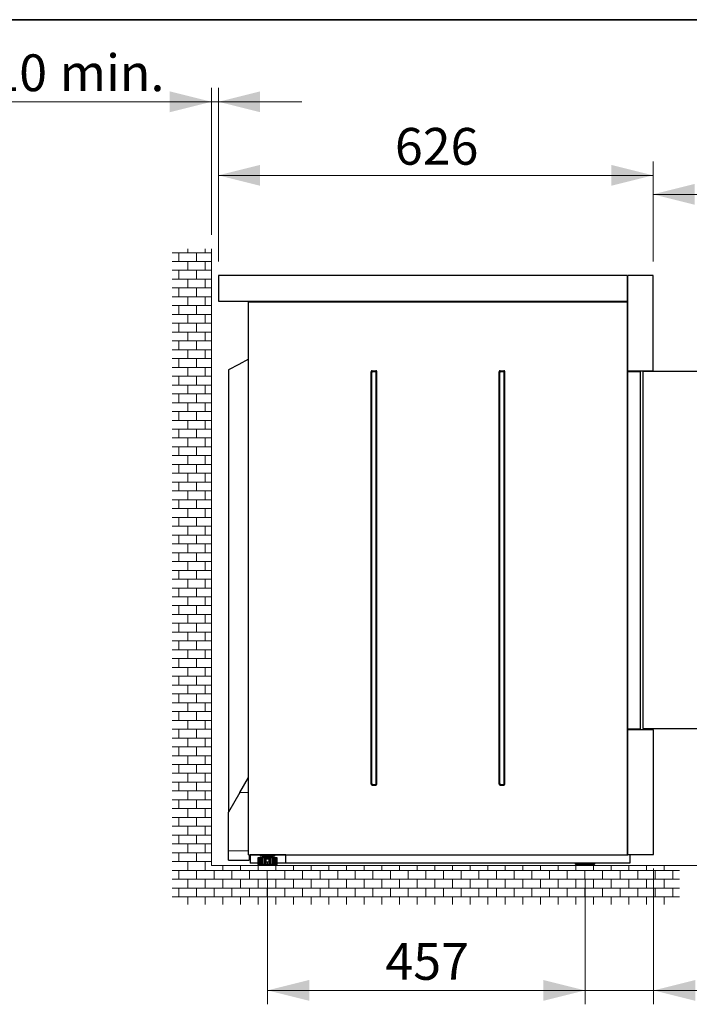
# Model space of a CAD drawing. Units: millimetres. Extents: x 0 to 210, y 0 to 297.
# Drawn here: x 63 to 112, y 216 to 287 of the extents above; entities that cross this region are included whole.
import ezdxf

# ---------------------------------------------------------------- set-up
doc = ezdxf.new("R2010")
doc.units = ezdxf.units.MM
doc.styles.add('SLDTEXTSTYLE0', font='TXT', dxfattribs={"width": 0.605})
doc.dimstyles.new('SLDDIMSTYLE0', dxfattribs={"dimtxt": 2.568319, "dimasz": 3, "dimexe": 0, "dimexo": 0.0625, "dimgap": 0.64208, "dimtad": 1, "dimdec": 0, "dimlfac": 20, "dimrnd": 1e-09, "dimzin": 12, "dimdsep": 46, "dimtxsty": 'SLDTEXTSTYLE0', "dimsah": 1, "dimcen": 0.09, "dimadec": 0, "dimazin": 3, "dimtfac": 1, "dimtdec": 1, "dimtmove": 0, "dimatfit": 0, "dimfxl": 1, "dimfrac": 2, "dimtolj": 1, "dimtzin": 12, "dimarcsym": 0})
doc.dimstyles.new('SLDDIMSTYLE1', dxfattribs={"dimtxt": 2.568319, "dimasz": 3, "dimexe": 0, "dimexo": 0.0625, "dimgap": 0.64208, "dimtad": 1, "dimlfac": 20, "dimrnd": 1e-09, "dimzin": 12, "dimdsep": 46, "dimtxsty": 'SLDTEXTSTYLE0', "dimsah": 1, "dimcen": 0.09, "dimadec": 0, "dimazin": 3, "dimtfac": 1, "dimtdec": 1, "dimtofl": 0, "dimtmove": 0, "dimatfit": 3, "dimfxl": 1, "dimfrac": 2, "dimtolj": 1, "dimtzin": 12, "dimarcsym": 0})
doc.dimstyles.new('SLDDIMSTYLE2', dxfattribs={"dimtxt": 2.568319, "dimasz": 3, "dimexe": 0, "dimexo": 0.0625, "dimgap": 0.64208, "dimtad": 1, "dimdec": 0, "dimlfac": 20, "dimrnd": 1e-09, "dimzin": 12, "dimdsep": 46, "dimtxsty": 'SLDTEXTSTYLE0', "dimsah": 1, "dimcen": 0.09, "dimadec": 0, "dimazin": 3, "dimtfac": 1, "dimtdec": 1, "dimtofl": 0, "dimtmove": 0, "dimatfit": 3, "dimfxl": 1, "dimfrac": 2, "dimtolj": 1, "dimtzin": 12, "dimarcsym": 0})
doc.dimstyles.new('SLDDIMSTYLE3', dxfattribs={"dimtxt": 2.568319, "dimasz": 3, "dimexe": 0, "dimexo": 0.0625, "dimgap": 0.64208, "dimtad": 1, "dimlfac": 20, "dimrnd": 1e-09, "dimzin": 12, "dimdsep": 46, "dimtxsty": 'SLDTEXTSTYLE0', "dimsah": 1, "dimcen": 0.09, "dimadec": 0, "dimazin": 3, "dimtfac": 1, "dimtdec": 1, "dimtmove": 0, "dimatfit": 0, "dimfxl": 1, "dimfrac": 2, "dimtolj": 1, "dimtzin": 12, "dimarcsym": 0})

# ---------------------------------------------------------------- blocks, each defined once
blk = doc.blocks.new('SW_HATCH_1')
at = {"color": 0, "linetype": 'Continuous', "lineweight": 0}
for p, q in [((0, 0), (2.821, 0)), ((0.474, -0.635), (0.474, 0)), ((1.109, 0), (1.109, 0.286)), ((1.744, -0.635), (1.744, 0)), ((2.379, 0), (2.379, 0.286)), ((0, -0.635), (2.821, -0.635)), ((1.109, -1.27), (1.109, -0.635)), ((2.379, -1.27), (2.379, -0.635)), ((0, -1.27), (2.821, -1.27)), ((0.474, -1.905), (0.474, -1.27)), ((1.744, -1.905), (1.744, -1.27)), ((0, -1.905), (2.821, -1.905)), ((1.109, -2.54), (1.109, -1.905)), ((2.379, -2.54), (2.379, -1.905)), ((0, -2.54), (2.821, -2.54)), ((0.474, -3.175), (0.474, -2.54)), ((1.744, -3.175), (1.744, -2.54)), ((0, -3.175), (2.821, -3.175)), ((1.109, -3.81), (1.109, -3.175)), ((2.379, -3.81), (2.379, -3.175)), ((0, -3.81), (2.821, -3.81)), ((0.474, -4.445), (0.474, -3.81)), ((1.744, -4.445), (1.744, -3.81)), ((0, -4.445), (2.821, -4.445)), ((1.109, -5.08), (1.109, -4.445)), ((2.379, -5.08), (2.379, -4.445)), ((0, -5.08), (2.821, -5.08)), ((0.474, -5.715), (0.474, -5.08)), ((1.744, -5.715), (1.744, -5.08)), ((0, -5.715), (2.821, -5.715)), ((0, -6.35), (2.821, -6.35)), ((0.474, -6.985), (0.474, -6.35)), ((1.109, -6.35), (1.109, -5.715)), ((1.744, -6.985), (1.744, -6.35)), ((2.379, -6.35), (2.379, -5.715)), ((0, -6.985), (2.821, -6.985)), ((1.109, -7.62), (1.109, -6.985)), ((2.379, -7.62), (2.379, -6.985)), ((0, -7.62), (2.821, -7.62)), ((0.474, -8.255), (0.474, -7.62)), ((1.744, -8.255), (1.744, -7.62)), ((0, -8.255), (2.821, -8.255)), ((1.109, -8.89), (1.109, -8.255)), ((2.379, -8.89), (2.379, -8.255)), ((0, -8.89), (2.821, -8.89)), ((0.474, -9.525), (0.474, -8.89)), ((1.744, -9.525), (1.744, -8.89)), ((0, -9.525), (2.821, -9.525)), ((1.109, -10.16), (1.109, -9.525)), ((2.379, -10.16), (2.379, -9.525)), ((0, -10.16), (2.821, -10.16)), ((0.474, -10.795), (0.474, -10.16)), ((1.744, -10.795), (1.744, -10.16)), ((0, -10.795), (2.821, -10.795)), ((1.109, -11.43), (1.109, -10.795)), ((2.379, -11.43), (2.379, -10.795)), ((0, -11.43), (2.821, -11.43)), ((0.474, -12.065), (0.474, -11.43)), ((1.744, -12.065), (1.744, -11.43)), ((0, -12.065), (2.821, -12.065)), ((0, -12.7), (2.821, -12.7)), ((0.474, -13.335), (0.474, -12.7)), ((1.109, -12.7), (1.109, -12.065)), ((1.744, -13.335), (1.744, -12.7)), ((2.379, -12.7), (2.379, -12.065)), ((0, -13.335), (2.821, -13.335)), ((1.109, -13.97), (1.109, -13.335)), ((2.379, -13.97), (2.379, -13.335)), ((0, -13.97), (2.821, -13.97)), ((0.474, -14.605), (0.474, -13.97)), ((1.744, -14.605), (1.744, -13.97)), ((0, -14.605), (2.821, -14.605)), ((1.109, -15.24), (1.109, -14.605)), ((2.379, -15.24), (2.379, -14.605)), ((0, -15.24), (2.821, -15.24)), ((0.474, -15.875), (0.474, -15.24)), ((1.744, -15.875), (1.744, -15.24)), ((0, -15.875), (2.821, -15.875)), ((1.109, -16.51), (1.109, -15.875)), ((2.379, -16.51), (2.379, -15.875)), ((0, -16.51), (2.821, -16.51)), ((0.474, -17.145), (0.474, -16.51)), ((1.744, -17.145), (1.744, -16.51)), ((0, -17.145), (2.821, -17.145)), ((1.109, -17.78), (1.109, -17.145)), ((2.379, -17.78), (2.379, -17.145)), ((0, -17.78), (2.821, -17.78)), ((0, -18.415), (2.821, -18.415)), ((0.474, -18.415), (0.474, -17.78)), ((1.109, -19.05), (1.109, -18.415)), ((1.744, -18.415), (1.744, -17.78)), ((2.379, -19.05), (2.379, -18.415)), ((0, -19.05), (2.821, -19.05)), ((0.474, -19.685), (0.474, -19.05)), ((1.744, -19.685), (1.744, -19.05)), ((0, -19.685), (2.821, -19.685)), ((1.109, -20.32), (1.109, -19.685)), ((2.379, -20.32), (2.379, -19.685)), ((0, -20.32), (2.821, -20.32)), ((0.474, -20.955), (0.474, -20.32)), ((1.744, -20.955), (1.744, -20.32)), ((0, -20.955), (2.821, -20.955)), ((1.109, -21.59), (1.109, -20.955)), ((2.379, -21.59), (2.379, -20.955)), ((0, -21.59), (2.821, -21.59)), ((0.474, -22.225), (0.474, -21.59)), ((1.744, -22.225), (1.744, -21.59)), ((0, -22.225), (2.821, -22.225)), ((1.109, -22.86), (1.109, -22.225)), ((2.379, -22.86), (2.379, -22.225)), ((0, -22.86), (2.821, -22.86)), ((0.474, -23.495), (0.474, -22.86)), ((1.744, -23.495), (1.744, -22.86)), ((0, -23.495), (2.821, -23.495)), ((1.109, -24.13), (1.109, -23.495)), ((2.379, -24.13), (2.379, -23.495)), ((0, -24.13), (2.821, -24.13)), ((0, -24.765), (2.821, -24.765)), ((0.474, -24.765), (0.474, -24.13)), ((1.109, -25.4), (1.109, -24.765)), ((1.744, -24.765), (1.744, -24.13)), ((2.379, -25.4), (2.379, -24.765)), ((0, -25.4), (2.821, -25.4)), ((0.474, -26.035), (0.474, -25.4)), ((1.744, -26.035), (1.744, -25.4)), ((0, -26.035), (2.821, -26.035)), ((1.109, -26.67), (1.109, -26.035)), ((2.379, -26.67), (2.379, -26.035)), ((0, -26.67), (2.821, -26.67)), ((0.474, -27.305), (0.474, -26.67)), ((1.744, -27.305), (1.744, -26.67)), ((0, -27.305), (2.821, -27.305)), ((1.109, -27.94), (1.109, -27.305)), ((2.379, -27.94), (2.379, -27.305)), ((0, -27.94), (2.821, -27.94)), ((0.474, -28.575), (0.474, -27.94)), ((1.744, -28.575), (1.744, -27.94)), ((0, -28.575), (2.821, -28.575)), ((1.109, -29.21), (1.109, -28.575)), ((2.379, -29.21), (2.379, -28.575)), ((0, -29.21), (2.821, -29.21)), ((0.474, -29.845), (0.474, -29.21)), ((1.744, -29.845), (1.744, -29.21)), ((0, -29.845), (2.821, -29.845)), ((1.109, -30.48), (1.109, -29.845)), ((2.379, -30.48), (2.379, -29.845)), ((0, -30.48), (2.821, -30.48)), ((0, -31.115), (2.821, -31.115)), ((0.474, -31.115), (0.474, -30.48)), ((1.109, -31.75), (1.109, -31.115)), ((1.744, -31.115), (1.744, -30.48)), ((2.379, -31.75), (2.379, -31.115)), ((0, -31.75), (2.821, -31.75)), ((0.474, -32.385), (0.474, -31.75)), ((1.744, -32.385), (1.744, -31.75)), ((0, -32.385), (2.821, -32.385)), ((1.109, -33.02), (1.109, -32.385)), ((2.379, -33.02), (2.379, -32.385)), ((0, -33.02), (2.821, -33.02)), ((0.474, -33.655), (0.474, -33.02)), ((1.744, -33.655), (1.744, -33.02)), ((0, -33.655), (2.821, -33.655)), ((1.109, -34.29), (1.109, -33.655)), ((2.379, -34.29), (2.379, -33.655)), ((0, -34.29), (2.821, -34.29)), ((0.474, -34.925), (0.474, -34.29)), ((1.744, -34.925), (1.744, -34.29)), ((0, -34.925), (2.821, -34.925)), ((1.109, -35.56), (1.109, -34.925)), ((2.379, -35.56), (2.379, -34.925)), ((0, -35.56), (2.821, -35.56)), ((0.474, -36.195), (0.474, -35.56)), ((1.744, -36.195), (1.744, -35.56)), ((0, -36.195), (2.821, -36.195)), ((0, -36.83), (2.821, -36.83)), ((0.474, -37.465), (0.474, -36.83)), ((1.109, -36.83), (1.109, -36.195)), ((1.744, -37.465), (1.744, -36.83)), ((2.379, -36.83), (2.379, -36.195)), ((0, -37.465), (2.821, -37.465)), ((1.109, -38.1), (1.109, -37.465)), ((2.379, -38.1), (2.379, -37.465)), ((0, -38.1), (2.821, -38.1)), ((0.474, -38.735), (0.474, -38.1)), ((1.744, -38.735), (1.744, -38.1)), ((0, -38.735), (2.821, -38.735)), ((1.109, -39.37), (1.109, -38.735)), ((2.379, -39.37), (2.379, -38.735)), ((0, -39.37), (2.821, -39.37)), ((0.474, -40.005), (0.474, -39.37)), ((1.744, -40.005), (1.744, -39.37)), ((0, -40.005), (2.821, -40.005)), ((1.109, -40.64), (1.109, -40.005)), ((2.379, -40.64), (2.379, -40.005)), ((0, -40.64), (2.821, -40.64)), ((0.474, -41.275), (0.474, -40.64)), ((1.744, -41.275), (1.744, -40.64)), ((0, -41.275), (2.821, -41.275)), ((1.109, -41.91), (1.109, -41.275)), ((2.379, -41.91), (2.379, -41.275)), ((0, -41.91), (2.821, -41.91)), ((0.474, -42.545), (0.474, -41.91)), ((1.744, -42.545), (1.744, -41.91)), ((0, -42.545), (2.821, -42.545)), ((0, -43.18), (2.821, -43.18)), ((0.474, -43.815), (0.474, -43.18)), ((1.109, -43.18), (1.109, -42.545)), ((1.744, -43.815), (1.744, -43.18)), ((2.379, -43.18), (2.379, -42.545)), ((0, -43.815), (2.821, -43.815)), ((1.109, -44.45), (1.109, -43.815)), ((2.379, -44.45), (2.379, -43.815)), ((0, -44.45), (36.513, -44.45)), ((0.474, -45.085), (0.474, -44.45)), ((1.744, -45.085), (1.744, -44.45)), ((3.014, -45.085), (3.014, -44.45)), ((3.649, -44.45), (3.649, -44.087)), ((4.284, -45.085), (4.284, -44.45)), ((4.919, -44.45), (4.919, -44.087)), ((5.554, -45.085), (5.554, -44.45)), ((6.189, -44.45), (6.189, -44.087)), ((6.824, -45.085), (6.824, -44.45)), ((7.459, -44.45), (7.459, -44.087)), ((8.094, -45.085), (8.094, -44.45)), ((8.729, -44.45), (8.729, -44.087)), ((9.364, -45.085), (9.364, -44.45)), ((9.999, -44.45), (9.999, -44.087)), ((10.634, -45.085), (10.634, -44.45)), ((11.269, -44.45), (11.269, -44.087)), ((11.904, -45.085), (11.904, -44.45)), ((12.539, -44.45), (12.539, -44.087)), ((13.174, -45.085), (13.174, -44.45)), ((13.809, -44.45), (13.809, -44.087)), ((14.444, -45.085), (14.444, -44.45)), ((15.079, -44.45), (15.079, -44.087)), ((15.714, -45.085), (15.714, -44.45)), ((16.349, -44.45), (16.349, -44.087)), ((16.984, -45.085), (16.984, -44.45)), ((17.619, -44.45), (17.619, -44.087)), ((18.254, -45.085), (18.254, -44.45)), ((18.889, -44.45), (18.889, -44.087)), ((19.524, -45.085), (19.524, -44.45)), ((20.159, -44.45), (20.159, -44.087)), ((20.794, -45.085), (20.794, -44.45)), ((21.429, -44.45), (21.429, -44.087)), ((22.064, -45.085), (22.064, -44.45)), ((22.699, -44.45), (22.699, -44.087)), ((23.334, -45.085), (23.334, -44.45)), ((23.969, -44.45), (23.969, -44.087)), ((24.604, -45.085), (24.604, -44.45)), ((25.239, -44.45), (25.239, -44.087)), ((25.874, -45.085), (25.874, -44.45)), ((26.509, -44.45), (26.509, -44.087)), ((27.144, -45.085), (27.144, -44.45)), ((27.779, -44.45), (27.779, -44.087)), ((28.414, -45.085), (28.414, -44.45)), ((29.049, -44.45), (29.049, -44.087)), ((29.684, -45.085), (29.684, -44.45)), ((30.319, -44.45), (30.319, -44.087)), ((30.954, -45.085), (30.954, -44.45)), ((31.589, -44.45), (31.589, -44.087)), ((32.224, -45.085), (32.224, -44.45)), ((32.859, -44.45), (32.859, -44.087)), ((33.494, -45.085), (33.494, -44.45)), ((34.129, -44.45), (34.129, -44.087)), ((34.764, -45.085), (34.764, -44.45)), ((35.399, -44.45), (35.399, -44.087)), ((36.034, -45.085), (36.034, -44.45)), ((0, -45.085), (36.513, -45.085)), ((1.109, -45.72), (1.109, -45.085)), ((2.379, -45.72), (2.379, -45.085)), ((3.649, -45.72), (3.649, -45.085)), ((4.919, -45.72), (4.919, -45.085)), ((6.189, -45.72), (6.189, -45.085)), ((7.459, -45.72), (7.459, -45.085)), ((8.729, -45.72), (8.729, -45.085)), ((9.999, -45.72), (9.999, -45.085)), ((11.269, -45.72), (11.269, -45.085)), ((12.539, -45.72), (12.539, -45.085)), ((13.809, -45.72), (13.809, -45.085)), ((15.079, -45.72), (15.079, -45.085)), ((16.349, -45.72), (16.349, -45.085)), ((17.619, -45.72), (17.619, -45.085)), ((18.889, -45.72), (18.889, -45.085)), ((20.159, -45.72), (20.159, -45.085)), ((21.429, -45.72), (21.429, -45.085)), ((22.699, -45.72), (22.699, -45.085)), ((23.969, -45.72), (23.969, -45.085)), ((25.239, -45.72), (25.239, -45.085)), ((26.509, -45.72), (26.509, -45.085)), ((27.779, -45.72), (27.779, -45.085)), ((29.049, -45.72), (29.049, -45.085)), ((30.319, -45.72), (30.319, -45.085)), ((31.589, -45.72), (31.589, -45.085)), ((32.859, -45.72), (32.859, -45.085)), ((34.129, -45.72), (34.129, -45.085)), ((35.399, -45.72), (35.399, -45.085)), ((0, -45.72), (36.513, -45.72)), ((0.474, -46.355), (0.474, -45.72)), ((1.744, -46.355), (1.744, -45.72)), ((3.014, -46.355), (3.014, -45.72)), ((4.284, -46.355), (4.284, -45.72)), ((5.554, -46.355), (5.554, -45.72)), ((6.824, -46.355), (6.824, -45.72)), ((8.094, -46.355), (8.094, -45.72)), ((9.364, -46.355), (9.364, -45.72)), ((10.634, -46.355), (10.634, -45.72)), ((11.904, -46.355), (11.904, -45.72)), ((13.174, -46.355), (13.174, -45.72)), ((14.444, -46.355), (14.444, -45.72)), ((15.714, -46.355), (15.714, -45.72)), ((16.984, -46.355), (16.984, -45.72)), ((18.254, -46.355), (18.254, -45.72)), ((19.524, -46.355), (19.524, -45.72)), ((20.794, -46.355), (20.794, -45.72)), ((22.064, -46.355), (22.064, -45.72)), ((23.334, -46.355), (23.334, -45.72)), ((24.604, -46.355), (24.604, -45.72)), ((25.874, -46.355), (25.874, -45.72)), ((27.144, -46.355), (27.144, -45.72)), ((28.414, -46.355), (28.414, -45.72)), ((29.684, -46.355), (29.684, -45.72)), ((30.954, -46.355), (30.954, -45.72)), ((32.224, -46.355), (32.224, -45.72)), ((33.494, -46.355), (33.494, -45.72)), ((34.764, -46.355), (34.764, -45.72)), ((36.034, -46.355), (36.034, -45.72)), ((0, -46.355), (36.513, -46.355)), ((1.109, -46.908), (1.109, -46.355)), ((2.379, -46.908), (2.379, -46.355)), ((3.649, -46.908), (3.649, -46.355)), ((4.919, -46.908), (4.919, -46.355)), ((6.189, -46.908), (6.189, -46.355)), ((7.459, -46.908), (7.459, -46.355)), ((8.729, -46.908), (8.729, -46.355)), ((9.999, -46.908), (9.999, -46.355)), ((11.269, -46.908), (11.269, -46.355)), ((12.539, -46.908), (12.539, -46.355)), ((13.809, -46.908), (13.809, -46.355)), ((15.079, -46.908), (15.079, -46.355)), ((16.349, -46.908), (16.349, -46.355)), ((17.619, -46.908), (17.619, -46.355)), ((18.889, -46.908), (18.889, -46.355)), ((20.159, -46.908), (20.159, -46.355)), ((21.429, -46.908), (21.429, -46.355)), ((22.699, -46.908), (22.699, -46.355)), ((23.969, -46.908), (23.969, -46.355)), ((25.239, -46.908), (25.239, -46.355)), ((26.509, -46.908), (26.509, -46.355)), ((27.779, -46.908), (27.779, -46.355)), ((29.049, -46.908), (29.049, -46.355)), ((30.319, -46.908), (30.319, -46.355)), ((31.589, -46.908), (31.589, -46.355)), ((32.859, -46.908), (32.859, -46.355)), ((34.129, -46.908), (34.129, -46.355)), ((35.399, -46.908), (35.399, -46.355))]:
    blk.add_line(p, q, dxfattribs=at)
blk = doc.blocks.new('_D_5')
at = {"color": 7, "linetype": 'Continuous', "lineweight": 0}
for p, q in [((81.164, 225.148), (81.164, 216.148)), ((104.014, 225.148), (104.014, 216.148)), ((81.164, 217.148), (104.014, 217.148))]:
    blk.add_line(p, q, dxfattribs=at)
at = {"color": 7, "linetype": 'Continuous', "lineweight": 18}
for points in [[(81.164, 217.148), (84.164, 216.398), (84.164, 217.898)], [(104.014, 217.148), (101.014, 217.898), (101.014, 216.398)]]:
    blk.add_solid(points, dxfattribs=at)
at = {"color": 7, "linetype": 'Continuous', "lineweight": 18, "insert": (89.65, 220.558), "char_height": 2.6458, "attachment_point": 1, "style": 'SLDTEXTSTYLE0'}
blk.add_mtext('457', dxfattribs=at)
blk = doc.blocks.new('_D_6')
at = {"color": 7, "linetype": 'Continuous', "lineweight": 0}
for p, q in [((77.13, 271.521), (77.13, 282.092)), ((77.63, 269.602), (77.63, 282.092)), ((77.13, 281.092), (61.293, 281.092)), ((77.63, 281.092), (77.13, 281.092)), ((77.63, 281.092), (83.63, 281.092))]:
    blk.add_line(p, q, dxfattribs=at)
at = {"color": 7, "linetype": 'Continuous', "lineweight": 18}
for points in [[(77.13, 281.092), (74.13, 281.842), (74.13, 280.342)], [(77.63, 281.092), (80.63, 280.342), (80.63, 281.842)]]:
    blk.add_solid(points, dxfattribs=at)
at = {"color": 7, "linetype": 'Continuous', "lineweight": 18, "char_height": 2.6458, "attachment_point": 1, "style": 'SLDTEXTSTYLE0'}
for s, insert in [('10', (61.293, 284.503)), ('min.', (66.204, 284.503))]:
    blk.add_mtext(s, dxfattribs=dict(at, insert=insert))
blk = doc.blocks.new('_D_7')
at = {"color": 7, "linetype": 'Continuous', "lineweight": 0}
for p, q in [((108.953, 225.923), (108.953, 216.148)), ((104.014, 225.148), (104.014, 216.148)), ((104.014, 217.148), (98.014, 217.148)), ((104.014, 217.148), (108.953, 217.148)), ((108.953, 217.148), (117.378, 217.148))]:
    blk.add_line(p, q, dxfattribs=at)
at = {"color": 7, "linetype": 'Continuous', "lineweight": 18}
for points in [[(104.014, 217.148), (101.014, 217.898), (101.014, 216.398)], [(108.953, 217.148), (111.953, 216.398), (111.953, 217.898)]]:
    blk.add_solid(points, dxfattribs=at)
at = {"color": 7, "linetype": 'Continuous', "lineweight": 18, "insert": (113.458, 220.558), "char_height": 2.6458, "attachment_point": 1, "style": 'SLDTEXTSTYLE0'}
blk.add_mtext('99', dxfattribs=at)
blk = doc.blocks.new('_D_8')
at = {"color": 7, "linetype": 'Continuous', "lineweight": 0}
for p, q in [((108.913, 269.602), (108.913, 275.432)), ((137.88, 262.673), (137.88, 275.432)), ((108.913, 274.432), (137.88, 274.432))]:
    blk.add_line(p, q, dxfattribs=at)
at = {"color": 7, "linetype": 'Continuous', "lineweight": 18}
for points in [[(108.913, 274.432), (111.913, 273.682), (111.913, 275.182)], [(137.88, 274.432), (134.88, 275.182), (134.88, 273.682)]]:
    blk.add_solid(points, dxfattribs=at)
at = {"color": 7, "linetype": 'Continuous', "lineweight": 18, "insert": (120.457, 277.843), "char_height": 2.6458, "attachment_point": 1, "style": 'SLDTEXTSTYLE0'}
blk.add_mtext('579', dxfattribs=at)
blk = doc.blocks.new('_D_9')
at = {"color": 7, "linetype": 'Continuous', "lineweight": 0}
for p, q in [((132.731, 235.998), (132.731, 241.998)), ((132.731, 226.148), (132.731, 235.998)), ((105.614, 226.148), (133.731, 226.148)), ((132.731, 226.148), (132.731, 217.024))]:
    blk.add_line(p, q, dxfattribs=at)
at = {"color": 7, "linetype": 'Continuous', "lineweight": 18}
for points in [[(132.731, 235.998), (133.481, 238.998), (131.981, 238.998)], [(132.731, 226.148), (131.981, 223.148), (133.481, 223.148)]]:
    blk.add_solid(points, dxfattribs=at)
at = {"color": 7, "linetype": 'Continuous', "lineweight": 18, "insert": (129.321, 217.024), "char_height": 2.6458, "attachment_point": 1, "rotation": 90, "style": 'SLDTEXTSTYLE0'}
blk.add_mtext('197', dxfattribs=at)
blk = doc.blocks.new('_D_10')
at = {"color": 7, "linetype": 'Continuous', "lineweight": 0}
for p, q in [((77.63, 269.602), (77.63, 276.799)), ((108.913, 269.602), (108.913, 276.799)), ((77.63, 275.799), (108.913, 275.799))]:
    blk.add_line(p, q, dxfattribs=at)
at = {"color": 7, "linetype": 'Continuous', "lineweight": 18}
for points in [[(77.63, 275.799), (80.63, 275.049), (80.63, 276.549)], [(108.913, 275.799), (105.913, 276.549), (105.913, 275.049)]]:
    blk.add_solid(points, dxfattribs=at)
at = {"color": 7, "linetype": 'Continuous', "lineweight": 18, "insert": (90.332, 279.21), "char_height": 2.6458, "attachment_point": 1, "style": 'SLDTEXTSTYLE0'}
blk.add_mtext('626', dxfattribs=at)

msp = doc.modelspace()

# ---------------------------------------------------------------- linework, layer by layer
at = {"color": 250, "linetype": 'Continuous', "lineweight": 35}
msp.add_line((200, 287), (10, 287), dxfattribs=at)
at = {"color": 7, "linetype": 'Continuous', "lineweight": 18}
for p, q in [((77.13044, 270.52057), (77.13044, 226.14778)), ((88.62294, 261.67082), (88.67294, 261.62082)), ((88.74365, 261.69153), (88.69365, 261.74153)), ((88.95223, 261.74153), (88.90223, 261.69153)), ((88.97294, 261.62082), (89.02294, 261.67082)), ((97.83794, 261.67082), (97.88794, 261.62082)), ((97.95865, 261.69153), (97.90865, 261.74153)), ((98.16723, 261.74153), (98.11723, 261.69153)), ((98.18794, 261.62082), (98.23794, 261.67082)), ((88.67294, 232.03274), (88.62294, 231.98274)), ((88.69365, 231.91203), (88.74365, 231.96203)), ((88.90223, 231.96203), (88.95223, 231.91203)), ((89.02294, 231.98274), (88.97294, 232.03274)), ((97.88794, 232.03274), (97.83794, 231.98274)), ((97.90865, 231.91203), (97.95865, 231.96203)), ((98.11723, 231.96203), (98.16723, 231.91203)), ((98.23794, 231.98274), (98.18794, 232.03274)), ((79.17803, 231.38747), (79.80544, 231.38747)), ((78.35544, 227.1994), (79.80544, 227.1994)), ((77.13044, 226.14778), (110.82252, 226.14778))]:
    msp.add_line(p, q, dxfattribs=at)
at = {"color": 7, "linetype": 'Continuous', "lineweight": 25}
for p, q in [((77.63044, 268.60178), (77.63044, 266.75178)), ((107.03794, 268.60178), (77.63044, 268.60178)), ((107.03794, 268.60178), (107.03794, 266.75178)), ((107.03794, 268.55178), (107.08794, 268.55178)), ((107.08794, 261.74278), (107.08794, 268.60178)), ((108.91294, 268.60178), (107.08794, 268.60178)), ((108.91294, 261.74278), (108.91294, 268.60178)), ((77.63044, 266.75178), (107.03794, 266.75178)), ((79.80544, 266.75178), (79.80544, 266.70178)), ((79.80544, 266.70178), (107.03794, 266.70178)), ((79.80544, 226.90178), (79.80544, 266.70178)), ((107.03794, 266.70178), (107.03794, 226.90178)), ((88.62294, 231.98274), (88.62294, 261.67082)), ((88.67294, 232.03274), (88.67294, 261.62082)), ((88.69365, 261.74153), (88.95223, 261.74153)), ((88.74365, 261.69153), (88.90223, 261.69153)), ((88.97294, 232.03274), (88.97294, 261.62082)), ((89.02294, 231.98274), (89.02294, 261.67082)), ((97.83794, 231.98274), (97.83794, 261.67082)), ((97.88794, 232.03274), (97.88794, 261.62082)), ((97.90865, 261.74153), (98.16723, 261.74153)), ((97.95865, 261.69153), (98.11723, 261.69153)), ((98.18794, 232.03274), (98.18794, 261.62082)), ((98.23794, 231.98274), (98.23794, 261.67082)), ((107.08794, 261.74278), (108.91294, 261.74278)), ((107.08794, 261.69278), (108.01544, 261.69278)), ((107.08794, 235.95278), (107.08794, 261.69278)), ((108.01544, 261.69278), (108.01544, 261.74278)), ((108.01544, 235.95278), (108.01544, 261.69278)), ((108.18044, 261.67278), (108.18044, 235.99778)), ((137.88044, 261.67278), (108.18044, 261.67278)), ((108.01544, 235.95278), (107.08794, 235.95278)), ((108.01544, 235.90278), (108.01544, 235.95278)), ((108.18044, 235.99778), (137.88044, 235.99778)), ((108.95294, 235.90278), (107.08794, 235.90278)), ((107.08794, 226.90178), (107.08794, 235.90278)), ((108.95294, 226.92278), (108.95294, 235.90278)), ((79.17803, 231.38747), (79.80544, 232.47418)), ((88.69365, 231.91203), (88.95223, 231.91203)), ((88.74365, 231.96203), (88.90223, 231.96203)), ((97.90865, 231.91203), (98.16723, 231.91203)), ((97.95865, 231.96203), (98.11723, 231.96203)), ((79.17803, 231.38747), (78.35544, 229.96271)), ((78.35544, 227.1994), (78.35544, 229.96271)), ((78.35544, 226.51365), (78.35544, 227.1994)), ((79.80544, 226.90178), (107.03794, 226.90178)), ((79.85544, 226.90178), (79.85544, 226.51365)), ((79.91444, 226.89778), (79.91444, 226.90178)), ((82.49444, 226.89778), (79.91444, 226.89778)), ((79.91444, 226.89778), (79.91444, 226.29778)), ((80.64325, 226.89778), (80.64412, 226.79778)), ((81.68476, 226.79778), (80.64412, 226.79778)), ((80.76444, 226.79778), (80.76444, 226.79299)), ((80.87694, 226.76285), (80.87694, 226.71127)), ((81.45194, 226.78272), (81.45194, 226.79778)), ((81.56345, 226.75426), (81.55217, 226.75712)), ((81.56444, 226.69778), (81.56444, 226.75259)), ((81.68476, 226.79778), (81.68563, 226.89778)), ((82.49444, 226.29778), (82.49444, 226.89778)), ((107.03794, 226.90178), (107.08794, 226.90178)), ((107.08794, 226.90178), (107.10294, 226.90178)), ((107.10294, 226.92278), (108.95294, 226.92278)), ((107.10294, 226.90178), (107.10294, 226.92278)), ((107.23927, 226.92278), (107.24471, 226.29996)), ((78.35544, 226.51365), (79.85544, 226.51365)), ((80.47444, 226.29778), (79.91444, 226.29778)), ((80.47444, 226.69778), (80.47444, 226.23778)), ((80.47619, 226.69778), (80.47444, 226.69778)), ((80.47444, 226.23778), (80.56444, 226.14778)), ((80.47444, 226.23778), (80.47619, 226.23778)), ((80.47619, 226.69778), (80.47619, 226.23778)), ((80.49023, 226.69778), (80.47619, 226.69778)), ((80.48992, 226.23778), (80.48992, 226.69778)), ((80.51789, 226.69778), (80.48992, 226.69778)), ((80.48992, 226.23778), (80.51789, 226.23778)), ((80.51789, 226.69778), (80.51789, 226.23778)), ((80.55886, 226.69778), (80.51789, 226.69778)), ((80.55817, 226.23778), (80.55817, 226.69778)), ((80.61194, 226.69778), (80.55817, 226.69778)), ((80.55817, 226.23778), (80.61194, 226.23778)), ((81.16444, 226.14778), (80.56444, 226.14778)), ((80.61194, 226.69778), (80.61194, 226.23778)), ((80.67552, 226.69778), (80.61194, 226.69778)), ((80.67552, 226.23778), (80.67552, 226.69778)), ((80.75073, 226.69778), (80.67552, 226.69778)), ((80.67552, 226.23778), (80.75073, 226.23778)), ((80.75073, 226.69778), (80.75073, 226.23778)), ((80.83245, 226.69778), (80.75073, 226.69778)), ((80.83245, 226.23778), (80.83245, 226.69778)), ((80.92303, 226.69778), (80.83245, 226.69778)), ((80.83245, 226.23778), (80.92303, 226.23778)), ((80.92303, 226.69778), (80.92303, 226.23778)), ((81.01627, 226.69778), (80.92303, 226.69778)), ((81.01627, 226.23778), (81.01627, 226.69778)), ((81.11583, 226.69778), (81.01627, 226.69778)), ((81.01627, 226.23778), (81.11583, 226.23778)), ((81.11583, 226.69778), (81.11583, 226.61294)), ((81.21305, 226.69778), (81.11583, 226.69778)), ((81.11583, 226.38262), (81.11583, 226.23778)), ((81.76444, 226.14778), (81.16444, 226.14778)), ((81.21305, 226.61294), (81.21305, 226.69778)), ((81.31167, 226.69778), (81.21305, 226.69778)), ((81.21305, 226.23778), (81.21305, 226.38262)), ((81.21305, 226.23778), (81.31167, 226.23778)), ((81.31167, 226.69778), (81.31167, 226.23778)), ((81.40495, 226.69778), (81.31167, 226.69778)), ((81.40495, 226.23778), (81.40495, 226.69778)), ((81.49559, 226.69778), (81.40495, 226.69778)), ((81.40495, 226.23778), (81.49559, 226.23778)), ((81.49559, 226.69778), (81.49559, 226.23778)), ((81.57738, 226.69778), (81.49559, 226.69778)), ((81.57738, 226.23778), (81.57738, 226.69778)), ((81.65269, 226.69778), (81.57738, 226.69778)), ((81.57738, 226.23778), (81.65269, 226.23778)), ((81.65269, 226.69778), (81.65269, 226.23778)), ((81.71637, 226.69778), (81.65303, 226.69778)), ((81.71637, 226.23778), (81.71637, 226.69778)), ((81.77025, 226.69778), (81.71637, 226.69778)), ((81.71637, 226.23778), (81.77025, 226.23778)), ((81.76444, 226.14778), (81.85444, 226.23778)), ((81.77025, 226.69778), (81.77025, 226.23778)), ((81.81066, 226.69778), (81.77048, 226.69778)), ((81.81066, 226.23778), (81.81066, 226.69778)), ((81.83876, 226.69778), (81.81066, 226.69778)), ((81.81066, 226.23778), (81.83876, 226.23778)), ((81.83876, 226.69778), (81.83876, 226.23778)), ((81.85262, 226.69778), (81.83886, 226.69778)), ((81.85262, 226.23778), (81.85262, 226.69778)), ((81.85444, 226.69778), (81.85262, 226.69778)), ((81.85262, 226.23778), (81.85444, 226.23778)), ((81.85444, 226.23778), (81.85444, 226.69778)), ((82.49444, 226.29778), (81.85444, 226.29778)), ((106.99472, 226.29778), (82.49444, 226.29778)), ((103.32444, 226.29778), (103.32444, 226.23778)), ((103.32444, 226.23778), (103.41444, 226.14778)), ((103.32444, 226.23778), (103.32619, 226.23778)), ((103.32619, 226.29778), (103.32619, 226.23778)), ((103.33992, 226.23778), (103.33992, 226.29778)), ((103.33992, 226.23778), (103.36789, 226.23778)), ((103.36789, 226.29778), (103.36789, 226.23778)), ((103.40817, 226.23778), (103.40817, 226.29778)), ((103.40817, 226.23778), (103.46194, 226.23778)), ((104.01444, 226.14778), (103.41444, 226.14778)), ((103.46194, 226.29778), (103.46194, 226.23778)), ((103.52552, 226.23778), (103.52552, 226.29778)), ((103.52552, 226.23778), (103.60073, 226.23778)), ((103.60073, 226.29778), (103.60073, 226.23778)), ((103.68245, 226.23778), (103.68245, 226.29778)), ((103.68245, 226.23778), (103.77303, 226.23778)), ((103.77303, 226.29778), (103.77303, 226.23778)), ((103.86627, 226.23778), (103.86627, 226.29778)), ((103.86627, 226.23778), (103.96583, 226.23778)), ((103.96583, 226.29778), (103.96583, 226.23778)), ((104.61444, 226.14778), (104.01444, 226.14778)), ((104.06305, 226.23778), (104.06305, 226.29778)), ((104.06305, 226.23778), (104.16167, 226.23778)), ((104.16167, 226.29778), (104.16167, 226.23778)), ((104.25495, 226.23778), (104.25495, 226.29778)), ((104.25495, 226.23778), (104.34559, 226.23778)), ((104.34559, 226.29778), (104.34559, 226.23778)), ((104.42738, 226.23778), (104.42738, 226.29778)), ((104.42738, 226.23778), (104.50269, 226.23778)), ((104.50269, 226.29778), (104.50269, 226.23778)), ((104.56637, 226.23778), (104.56637, 226.29778)), ((104.56637, 226.23778), (104.62025, 226.23778)), ((104.61444, 226.14778), (104.70444, 226.23778)), ((104.62025, 226.29778), (104.62025, 226.23778)), ((104.66066, 226.23778), (104.66066, 226.29778)), ((104.66066, 226.23778), (104.68876, 226.23778)), ((104.68876, 226.29778), (104.68876, 226.23778)), ((104.70262, 226.23778), (104.70262, 226.29778)), ((104.70262, 226.23778), (104.70444, 226.23778)), ((104.70444, 226.23778), (104.70444, 226.29778)), ((107.24471, 226.29996), (106.99472, 226.29778))]:
    msp.add_line(p, q, dxfattribs=at)
at = {"color": 7, "linetype": 'Continuous', "lineweight": 25, "flags": 128}
msp.add_lwpolyline([(79.80544, 262.58004), (79.08969, 262.19831), (78.35544, 261.80671)], dxfattribs=at)
at = {"color": 7, "linetype": 'Continuous', "lineweight": 25}
for centre, major_axis in [((88.76436, 261.60011), (-0.12247, 0.12247)), ((88.81436, 261.55011), (-0.12247, 0.12247)), ((88.83152, 261.55011), (0.12247, 0.12247)), ((88.88152, 261.60011), (0.12247, 0.12247)), ((97.97936, 261.60011), (-0.12247, 0.12247)), ((98.02936, 261.55011), (-0.12247, 0.12247)), ((98.04652, 261.55011), (0.12247, 0.12247)), ((98.09652, 261.60011), (0.12247, 0.12247)), ((88.76436, 232.05345), (-0.12247, -0.12247)), ((88.81436, 232.10345), (-0.12247, -0.12247)), ((88.83152, 232.10345), (0.12247, -0.12247)), ((88.88152, 232.05345), (0.12247, -0.12247)), ((97.97936, 232.05345), (-0.12247, -0.12247)), ((98.02936, 232.10345), (-0.12247, -0.12247)), ((98.04652, 232.10345), (0.12247, -0.12247)), ((98.09652, 232.05345), (0.12247, -0.12247))]:
    msp.add_ellipse(centre, major_axis=major_axis, ratio=0.57735027, start_param=5.75958653, end_param=6.80678408, dxfattribs=at)
for points, knots in [([(78.35544, 261.80102), (78.35544, 261.80105), (78.35544, 261.80113), (78.35544, 261.75759), (78.35544, 261.68965), (78.35544, 261.60554), (78.35544, 261.404), (78.35544, 260.95681), (78.35544, 260.4806), (78.35544, 260.1013), (78.35544, 259.95085), (78.35544, 259.7851), (78.35544, 259.59639), (78.35544, 259.37773), (78.35544, 259.09245), (78.35544, 258.72716), (78.35544, 258.27421), (78.35544, 257.76329), (78.35544, 257.20306), (78.35544, 256.60331), (78.35544, 255.96397), (78.35544, 255.28206), (78.35544, 254.56856), (78.35544, 253.8358), (78.35544, 253.08267), (78.35544, 252.30656), (78.35544, 251.52028), (78.35544, 250.7371), (78.35544, 249.95502), (78.35544, 249.17214), (78.35544, 248.4017), (78.35544, 247.6564), (78.35544, 246.93358), (78.35544, 246.23228), (78.35544, 245.59523), (78.35544, 245.02781), (78.35544, 244.52369), (78.35544, 243.97805), (78.35544, 243.37276), (78.35544, 242.60433), (78.35544, 241.74781), (78.35544, 240.80701), (78.35544, 239.83537), (78.35544, 238.83135), (78.35544, 237.79827), (78.35544, 236.73815), (78.35544, 235.6609), (78.35544, 234.56999), (78.35544, 233.46812), (78.35544, 232.53926), (78.35544, 231.79349), (78.35544, 231.2432), (78.35544, 230.71067), (78.35544, 230.28533), (78.35544, 230.04566), (78.35544, 229.96271)], [0, 0, 0, 0, 0.00465291, 0.01223415, 0.01986496, 0.02751847, 0.03513797, 0.07380966, 0.1518874, 0.16497983, 0.17811194, 0.19123967, 0.20433389, 0.21738855, 0.23042925, 0.24758528, 0.26474131, 0.2823957, 0.3000501, 0.31720666, 0.33436324, 0.35201826, 0.36967329, 0.38682929, 0.40398531, 0.42163971, 0.43929412, 0.45645099, 0.47360786, 0.49126321, 0.50891856, 0.5260754, 0.54323225, 0.56088754, 0.57854283, 0.593278, 0.60803206, 0.6227673, 0.64510586, 0.6674378, 0.69417307, 0.7209331, 0.7477022, 0.77444984, 0.80175791, 0.82907736, 0.85640055, 0.88371373, 0.91094376, 0.93817412, 0.95183952, 0.96552794, 0.97917931, 0.99279408, 1, 1, 1, 1]), ([(80.7738, 226.78781), (80.79355, 226.78239), (80.82795, 226.77295), (80.86231, 226.76335), (80.87694, 226.75926)], [0, 0, 0, 0, 0.57424577, 1, 1, 1, 1]), ([(80.88083, 226.76285), (80.87984, 226.76388), (80.87625, 226.76761), (80.90431, 226.77403), (80.96153, 226.78211), (81.04184, 226.79003), (81.10386, 226.79525), (81.13389, 226.79778)], [0, 0, 0, 0, 0.08888305, 0.32020846, 0.55153489, 0.78286078, 1, 1, 1, 1]), ([(81.44792, 226.78272), (81.44887, 226.78157), (81.45204, 226.77772), (81.42273, 226.77119), (81.36432, 226.76311), (81.28133, 226.75503), (81.18551, 226.74695), (81.08742, 226.73886), (80.99716, 226.73077), (80.92942, 226.72269), (80.89214, 226.71714), (80.88835, 226.71428), (80.88814, 226.71412)], [0, 0, 0, 0, 0.05028649, 0.16810367, 0.28592151, 0.40373925, 0.52155652, 0.63937255, 0.7571882, 0.87500419, 0.99282116, 1, 1, 1, 1]), ([(80.89929, 226.69778), (80.93596, 226.70047), (81.00932, 226.70585), (81.14497, 226.71392), (81.28056, 226.72198), (81.40397, 226.73005), (81.49875, 226.73812), (81.55657, 226.74563), (81.55944, 226.75046), (81.56071, 226.75259)], [0, 0, 0, 0, 0.14721364, 0.29442804, 0.44164295, 0.58885806, 0.73607312, 0.8832879, 1, 1, 1, 1]), ([(81.55803, 226.75689), (81.53837, 226.7623), (81.50305, 226.77202), (81.46764, 226.7819), (81.45194, 226.78628)], [0, 0, 0, 0, 0.55661163, 1, 1, 1, 1]), ([(80.47619, 226.23778), (80.48062, 226.23342), (80.49041, 226.22377), (80.50352, 226.21133), (80.51359, 226.20244), (80.51951, 226.19801), (80.52188, 226.1974), (80.52103, 226.2003), (80.51637, 226.20731), (80.50615, 226.22012), (80.49579, 226.2314), (80.48992, 226.23778)], [0, 0, 0, 0, 0.11781953, 0.26097569, 0.36439963, 0.44574323, 0.52751907, 0.60031396, 0.69542045, 0.82759528, 1, 1, 1, 1]), ([(80.51789, 226.23778), (80.52235, 226.23342), (80.53223, 226.22377), (80.54701, 226.21133), (80.55988, 226.20244), (80.56904, 226.19801), (80.57486, 226.1974), (80.57773, 226.2003), (80.57715, 226.20731), (80.57133, 226.22012), (80.56293, 226.2314), (80.55817, 226.23778)], [0, 0, 0, 0, 0.117819525, 0.260975687, 0.364399632, 0.445743233, 0.52751907, 0.600313959, 0.695420448, 0.827595282, 1, 1, 1, 1]), ([(80.61194, 226.23778), (80.61608, 226.23342), (80.62524, 226.22377), (80.6405, 226.21133), (80.65513, 226.20244), (80.66678, 226.19801), (80.67558, 226.1974), (80.68195, 226.2003), (80.68548, 226.20731), (80.68454, 226.22012), (80.67878, 226.2314), (80.67552, 226.23778)], [0, 0, 0, 0, 0.117819525, 0.260975687, 0.364399632, 0.445743233, 0.52751907, 0.600313959, 0.695420448, 0.827595282, 1, 1, 1, 1]), ([(80.75073, 226.23778), (80.75421, 226.23342), (80.76191, 226.22377), (80.77641, 226.21133), (80.79163, 226.20244), (80.80483, 226.19801), (80.81589, 226.1974), (80.82523, 226.2003), (80.8326, 226.20731), (80.83661, 226.22012), (80.83396, 226.2314), (80.83245, 226.23778)], [0, 0, 0, 0, 0.11781953, 0.26097569, 0.36439963, 0.44574323, 0.52751907, 0.60031396, 0.69542045, 0.82759528, 1, 1, 1, 1]), ([(80.88809, 226.71437), (80.86862, 226.70893), (80.84873, 226.70337), (80.82888, 226.6979), (80.82847, 226.69778)], [0, 0, 0, 0, 0.97922895, 1, 1, 1, 1]), ([(80.92303, 226.23778), (80.92556, 226.23342), (80.93118, 226.22377), (80.94375, 226.21133), (80.95831, 226.20244), (80.97199, 226.19801), (80.98442, 226.1974), (80.99599, 226.2003), (81.0066, 226.20731), (81.01523, 226.22012), (81.0159, 226.2314), (81.01627, 226.23778)], [0, 0, 0, 0, 0.117819525, 0.260975687, 0.364399632, 0.445743233, 0.52751907, 0.600313959, 0.695420448, 0.827595282, 1, 1, 1, 1]), ([(81.11583, 226.61294), (81.10589, 226.60779), (81.08349, 226.59618), (81.05701, 226.56602), (81.04036, 226.52678), (81.03782, 226.48417), (81.04929, 226.44344), (81.07341, 226.40877), (81.0984, 226.39038), (81.11352, 226.38365), (81.11583, 226.38262)], [0, 0, 0, 0, 0.11460516, 0.25827149, 0.40297373, 0.54609675, 0.68748114, 0.82967908, 0.97395901, 1, 1, 1, 1]), ([(81.11583, 226.61294), (81.11639, 226.61317), (81.11839, 226.61401), (81.12501, 226.61656), (81.13747, 226.62014), (81.15335, 226.62268), (81.1702, 226.62301), (81.18585, 226.62122), (81.19925, 226.61806), (81.20876, 226.61473), (81.21177, 226.61348), (81.21305, 226.61294)], [0, 0, 0, 0, 0.04579376, 0.165533422, 0.291682754, 0.421323099, 0.543748276, 0.660117196, 0.779392151, 0.906583196, 1, 1, 1, 1]), ([(81.21305, 226.38262), (81.2125, 226.38239), (81.2105, 226.38155), (81.20388, 226.379), (81.19141, 226.37542), (81.17553, 226.37289), (81.15869, 226.37256), (81.14303, 226.37434), (81.12963, 226.3775), (81.12013, 226.38083), (81.11711, 226.38209), (81.11583, 226.38262)], [0, 0, 0, 0, 0.04579376, 0.16553342, 0.29168275, 0.4213231, 0.54374828, 0.6601172, 0.77939215, 0.9065832, 1, 1, 1, 1]), ([(81.11583, 226.23778), (81.11722, 226.23342), (81.12028, 226.22377), (81.12989, 226.21133), (81.1426, 226.20244), (81.15565, 226.19801), (81.16844, 226.1974), (81.1813, 226.2003), (81.19429, 226.20731), (81.20687, 226.22012), (81.21082, 226.2314), (81.21305, 226.23778)], [0, 0, 0, 0, 0.11781953, 0.26097569, 0.36439963, 0.44574323, 0.52751907, 0.60031396, 0.69542045, 0.82759528, 1, 1, 1, 1]), ([(81.21305, 226.38262), (81.21853, 226.38522), (81.23657, 226.3938), (81.26263, 226.41677), (81.28398, 226.45364), (81.29179, 226.49568), (81.28539, 226.53764), (81.26567, 226.57488), (81.23952, 226.59999), (81.22, 226.60954), (81.21305, 226.61294)], [0, 0, 0, 0, 0.06231379, 0.20515971, 0.34975498, 0.49365345, 0.63542879, 0.77699386, 0.92055421, 1, 1, 1, 1]), ([(81.31167, 226.23778), (81.3118, 226.23342), (81.31207, 226.22377), (81.31795, 226.21133), (81.32779, 226.20244), (81.33915, 226.19801), (81.35126, 226.1974), (81.36436, 226.2003), (81.37868, 226.20731), (81.39416, 226.22012), (81.40105, 226.2314), (81.40495, 226.23778)], [0, 0, 0, 0, 0.11781953, 0.26097569, 0.36439963, 0.44574323, 0.52751907, 0.60031396, 0.69542045, 0.82759528, 1, 1, 1, 1]), ([(81.49559, 226.23778), (81.49444, 226.23342), (81.49191, 226.22377), (81.49358, 226.21133), (81.49976, 226.20244), (81.5085, 226.19801), (81.51896, 226.1974), (81.53124, 226.2003), (81.54571, 226.20731), (81.56285, 226.22012), (81.57213, 226.2314), (81.57738, 226.23778)], [0, 0, 0, 0, 0.11781953, 0.26097569, 0.36439963, 0.44574323, 0.52751907, 0.60031396, 0.69542045, 0.82759528, 1, 1, 1, 1]), ([(81.65269, 226.23778), (81.65037, 226.23342), (81.64523, 226.22377), (81.64255, 226.21133), (81.64457, 226.20244), (81.65, 226.19801), (81.65795, 226.1974), (81.66841, 226.2003), (81.68187, 226.20731), (81.69927, 226.22012), (81.71019, 226.2314), (81.71637, 226.23778)], [0, 0, 0, 0, 0.11781953, 0.26097569, 0.36439963, 0.44574323, 0.52751907, 0.60031396, 0.69542045, 0.82759528, 1, 1, 1, 1]), ([(81.77025, 226.23778), (81.76694, 226.23342), (81.75961, 226.22377), (81.75281, 226.21133), (81.7505, 226.20244), (81.75217, 226.19801), (81.75697, 226.1974), (81.76477, 226.2003), (81.77613, 226.20731), (81.79239, 226.22012), (81.80406, 226.2314), (81.81066, 226.23778)], [0, 0, 0, 0, 0.11781953, 0.26097569, 0.36439963, 0.44574323, 0.52751907, 0.60031396, 0.69542045, 0.82759528, 1, 1, 1, 1]), ([(81.83876, 226.23778), (81.83473, 226.23342), (81.8258, 226.22377), (81.81543, 226.21133), (81.80897, 226.20244), (81.80675, 226.19801), (81.80801, 226.1974), (81.81252, 226.2003), (81.82086, 226.20731), (81.83465, 226.22012), (81.84613, 226.2314), (81.85262, 226.23778)], [0, 0, 0, 0, 0.11781953, 0.26097569, 0.36439963, 0.44574323, 0.52751907, 0.60031396, 0.69542045, 0.82759528, 1, 1, 1, 1]), ([(103.32619, 226.23778), (103.33062, 226.23342), (103.34041, 226.22377), (103.35352, 226.21133), (103.36359, 226.20244), (103.36951, 226.19801), (103.37188, 226.1974), (103.37103, 226.2003), (103.36637, 226.20731), (103.35615, 226.22012), (103.34579, 226.2314), (103.33992, 226.23778)], [0, 0, 0, 0, 0.11781953, 0.26097569, 0.36439963, 0.44574323, 0.52751907, 0.60031396, 0.69542045, 0.82759528, 1, 1, 1, 1]), ([(103.36789, 226.23778), (103.37235, 226.23342), (103.38223, 226.22377), (103.39701, 226.21133), (103.40988, 226.20244), (103.41904, 226.19801), (103.42486, 226.1974), (103.42773, 226.2003), (103.42715, 226.20731), (103.42133, 226.22012), (103.41293, 226.2314), (103.40817, 226.23778)], [0, 0, 0, 0, 0.11781953, 0.26097569, 0.36439963, 0.44574323, 0.52751907, 0.60031396, 0.69542045, 0.82759528, 1, 1, 1, 1]), ([(103.46194, 226.23778), (103.46608, 226.23342), (103.47524, 226.22377), (103.4905, 226.21133), (103.50513, 226.20244), (103.51678, 226.19801), (103.52558, 226.1974), (103.53195, 226.2003), (103.53548, 226.20731), (103.53454, 226.22012), (103.52878, 226.2314), (103.52552, 226.23778)], [0, 0, 0, 0, 0.117819525, 0.260975687, 0.364399632, 0.445743233, 0.52751907, 0.600313959, 0.695420448, 0.827595282, 1, 1, 1, 1]), ([(103.60073, 226.23778), (103.60421, 226.23342), (103.61191, 226.22377), (103.62641, 226.21133), (103.64163, 226.20244), (103.65483, 226.19801), (103.66589, 226.1974), (103.67523, 226.2003), (103.6826, 226.20731), (103.68661, 226.22012), (103.68396, 226.2314), (103.68245, 226.23778)], [0, 0, 0, 0, 0.11781953, 0.26097569, 0.36439963, 0.44574323, 0.52751907, 0.60031396, 0.69542045, 0.82759528, 1, 1, 1, 1]), ([(103.77303, 226.23778), (103.77556, 226.23342), (103.78118, 226.22377), (103.79375, 226.21133), (103.80831, 226.20244), (103.82199, 226.19801), (103.83442, 226.1974), (103.84599, 226.2003), (103.8566, 226.20731), (103.86523, 226.22012), (103.8659, 226.2314), (103.86627, 226.23778)], [0, 0, 0, 0, 0.11781953, 0.26097569, 0.36439963, 0.44574323, 0.52751907, 0.60031396, 0.69542045, 0.82759528, 1, 1, 1, 1]), ([(103.96583, 226.23778), (103.96722, 226.23342), (103.97028, 226.22377), (103.97989, 226.21133), (103.9926, 226.20244), (104.00565, 226.19801), (104.01844, 226.1974), (104.0313, 226.2003), (104.04429, 226.20731), (104.05687, 226.22012), (104.06082, 226.2314), (104.06305, 226.23778)], [0, 0, 0, 0, 0.11781953, 0.26097569, 0.36439963, 0.44574323, 0.52751907, 0.60031396, 0.69542045, 0.82759528, 1, 1, 1, 1]), ([(104.16167, 226.23778), (104.1618, 226.23342), (104.16207, 226.22377), (104.16795, 226.21133), (104.17779, 226.20244), (104.18915, 226.19801), (104.20126, 226.1974), (104.21436, 226.2003), (104.22868, 226.20731), (104.24416, 226.22012), (104.25105, 226.2314), (104.25495, 226.23778)], [0, 0, 0, 0, 0.11781953, 0.26097569, 0.36439963, 0.44574323, 0.52751907, 0.60031396, 0.69542045, 0.82759528, 1, 1, 1, 1]), ([(104.34559, 226.23778), (104.34444, 226.23342), (104.34191, 226.22377), (104.34358, 226.21133), (104.34976, 226.20244), (104.3585, 226.19801), (104.36896, 226.1974), (104.38124, 226.2003), (104.39571, 226.20731), (104.41285, 226.22012), (104.42213, 226.2314), (104.42738, 226.23778)], [0, 0, 0, 0, 0.117819525, 0.260975687, 0.364399632, 0.445743233, 0.52751907, 0.600313959, 0.695420448, 0.827595282, 1, 1, 1, 1]), ([(104.50269, 226.23778), (104.50037, 226.23342), (104.49523, 226.22377), (104.49255, 226.21133), (104.49457, 226.20244), (104.5, 226.19801), (104.50795, 226.1974), (104.51841, 226.2003), (104.53187, 226.20731), (104.54927, 226.22012), (104.56019, 226.2314), (104.56637, 226.23778)], [0, 0, 0, 0, 0.11781953, 0.26097569, 0.36439963, 0.44574323, 0.52751907, 0.60031396, 0.69542045, 0.82759528, 1, 1, 1, 1]), ([(104.62025, 226.23778), (104.61694, 226.23342), (104.60961, 226.22377), (104.60281, 226.21133), (104.6005, 226.20244), (104.60217, 226.19801), (104.60697, 226.1974), (104.61477, 226.2003), (104.62613, 226.20731), (104.64239, 226.22012), (104.65406, 226.2314), (104.66066, 226.23778)], [0, 0, 0, 0, 0.11781953, 0.26097569, 0.36439963, 0.44574323, 0.52751907, 0.60031396, 0.69542045, 0.82759528, 1, 1, 1, 1]), ([(104.68876, 226.23778), (104.68473, 226.23342), (104.6758, 226.22377), (104.66543, 226.21133), (104.65897, 226.20244), (104.65675, 226.19801), (104.65801, 226.1974), (104.66252, 226.2003), (104.67086, 226.20731), (104.68465, 226.22012), (104.69613, 226.2314), (104.70262, 226.23778)], [0, 0, 0, 0, 0.117819525, 0.260975687, 0.364399632, 0.445743233, 0.52751907, 0.600313959, 0.695420448, 0.827595282, 1, 1, 1, 1])]:
    msp.add_open_spline(points, degree=3, knots=knots, dxfattribs=at)

# ---------------------------------------------------------------- block references
at = {"color": 7, "linetype": 'Continuous', "lineweight": 0}
msp.add_blockref('SW_HATCH_1', (74.30963, 270.23478), dxfattribs=at)

# ---------------------------------------------------------------- dimensions: what is measured, and where the dimension line sits
at = {"color": 7, "linetype": 'Continuous', "lineweight": 18}
dim = msp.add_linear_dim(base=(77.13044, 281.09225), p1=(77.63044, 268.60178), p2=(77.13044, 270.52057), text='<> min.', dimstyle='SLDDIMSTYLE3', dxfattribs=at)
dim.commit()
dim.dimension.update_dxf_attribs({"geometry": '_D_6', "text_midpoint": (67.07415, 281.09225), "dimtype": 160})
for base, p1, p2, dimstyle, picture, middle in [((108.91294, 275.79907), (77.63044, 268.60178), (108.91294, 268.60178), 'SLDDIMSTYLE2', '_D_10', (93.27169, 275.79907)), ((137.88044, 274.43203), (108.91294, 268.60178), (137.88044, 261.67278), 'SLDDIMSTYLE2', '_D_8', (123.39669, 274.43203)), ((108.95294, 217.14778), (104.01444, 226.14778), (108.95294, 226.92278), 'SLDDIMSTYLE0', '_D_7', (115.41779, 217.14778)), ((104.01444, 217.14778), (81.16444, 226.14778), (104.01444, 226.14778), 'SLDDIMSTYLE1', '_D_5', (92.58944, 217.14778))]:
    dim = msp.add_linear_dim(base=base, p1=p1, p2=p2, dimstyle=dimstyle, dxfattribs=at)
    dim.commit()
    dim.dimension.update_dxf_attribs({"geometry": picture, "text_midpoint": middle, "dimtype": 160})
dim = msp.add_linear_dim(base=(132.7314, 235.99778), p1=(104.61444, 226.14778), p2=(137.88044, 235.99778), angle=90, dimstyle='SLDDIMSTYLE3', dxfattribs=at)
dim.commit()
dim.dimension.update_dxf_attribs({"geometry": '_D_9', "text_midpoint": (132.7314, 219.96401), "dimtype": 160})

doc.saveas('drawing.dxf')
